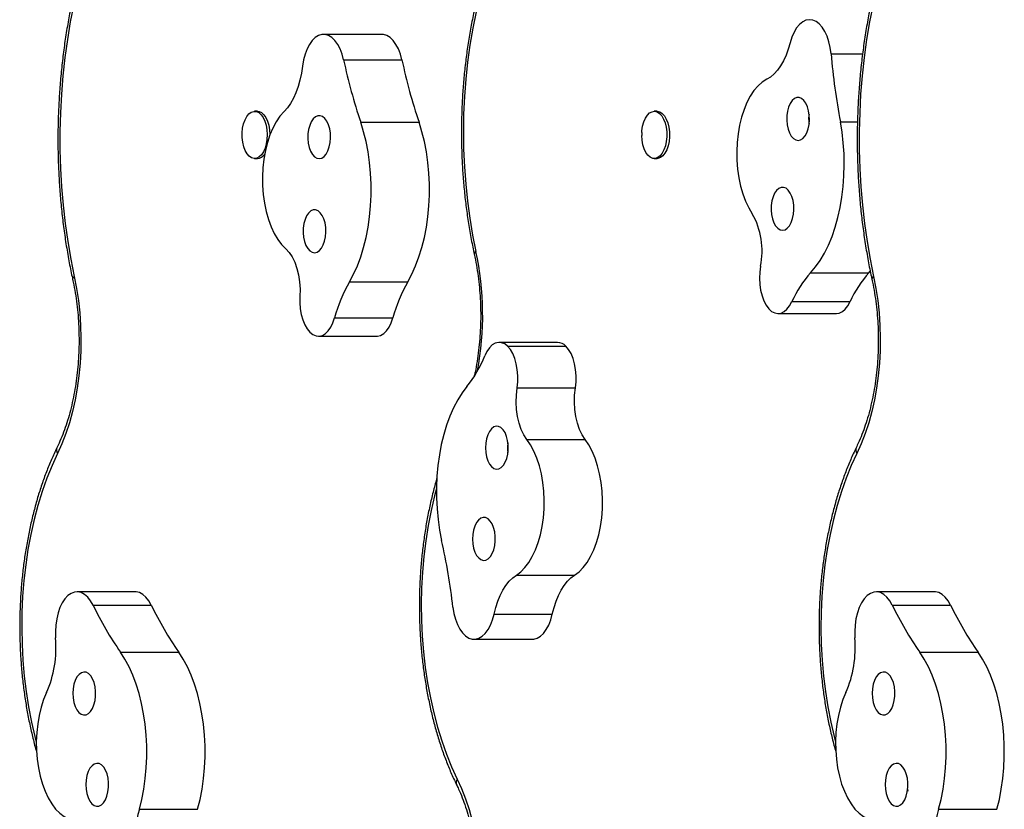
# Model space of a CAD drawing. Extents: x -61 to 599, y -60 to 451.
# Drawn here: x 111 to 125, y 246 to 258 of the extents above; entities that cross this region are included whole.
import ezdxf

# ---------------------------------------------------------------- set-up
doc = ezdxf.new("R2010")
doc.units = 0
doc.header["$LTSCALE"] = 0.125
doc.header["$MEASUREMENT"] = 0
doc.layers.add('CONTOUR', color=7, linetype='CONTINUOUS')

msp = doc.modelspace()

# ---------------------------------------------------------------- linework, layer by layer
at = {"layer": 'CONTOUR'}
for p, q in [((116.08, 257.50779), (115.23196, 257.50779)), ((115.52338, 257.13785), (116.37142, 257.13785)), ((122.61429, 257.22544), (123.07347, 257.22544)), ((114.26832, 256.39093), (114.22856, 256.39093)), ((120.08266, 256.39093), (120.04291, 256.39093)), ((115.77237, 256.23142), (116.62041, 256.23142)), ((122.75031, 256.23725), (122.99874, 256.23725)), ((119.86295, 256.0803), (119.86075, 256.03801)), ((114.22856, 255.70333), (114.26832, 255.70333)), ((120.04291, 255.70333), (120.08266, 255.70333)), ((122.31752, 254.04305), (123.16557, 254.04305)), ((123.16557, 254.04305), (123.18578, 254.06511)), ((115.60881, 253.91058), (116.45685, 253.91058)), ((122.04483, 253.62221), (122.89288, 253.62221)), ((121.84389, 253.44859), (122.69194, 253.44859)), ((115.3925, 253.38591), (116.24055, 253.38591)), ((115.15805, 253.11984), (116.00609, 253.11984)), ((118.63497, 253.02976), (117.78692, 253.02976)), ((117.90897, 252.97366), (118.75702, 252.97366)), ((118.04743, 252.36814), (118.89548, 252.36814)), ((118.18892, 251.61797), (119.03697, 251.61797)), ((118.03617, 249.64386), (118.88422, 249.64386)), ((112.49298, 249.40159), (111.64493, 249.40159)), ((124.12166, 249.40159), (123.27362, 249.40159)), ((111.87701, 249.20874), (112.72506, 249.20874)), ((123.5057, 249.20874), (124.35375, 249.20874)), ((117.71166, 249.07682), (118.55971, 249.07682)), ((117.42132, 248.71186), (118.26937, 248.71186)), ((112.27735, 248.52195), (113.1254, 248.52195)), ((123.90603, 248.52195), (124.75408, 248.52195)), ((112.55117, 246.23842), (113.39922, 246.23842)), ((124.17986, 246.23842), (125.02791, 246.23842))]:
    msp.add_line(p, q, dxfattribs=at)
at = {"layer": 'CONTOUR', "flags": 128}
for points in [[(111.59718, 257.94562), (111.54691, 257.69222), (111.50364, 257.43425), (111.4675, 257.17241), (111.43858, 256.90739), (111.41695, 256.6399), (111.40268, 256.37067), (111.39581, 256.1004), (111.39634, 255.82982), (111.40429, 255.55965), (111.41962, 255.29063), (111.44231, 255.02345), (111.47228, 254.75885), (111.50945, 254.49752), (111.55374, 254.24017), (111.60502, 253.98748)], [(123.22587, 257.94562), (123.17559, 257.69222), (123.13233, 257.43425), (123.09618, 257.17241), (123.06726, 256.90739), (123.04564, 256.6399), (123.03137, 256.37067), (123.02449, 256.1004), (123.02503, 255.82982), (123.03297, 255.55965), (123.04831, 255.29063), (123.07099, 255.02345), (123.10096, 254.75885), (123.13814, 254.49752), (123.18243, 254.24017), (123.2337, 253.98748)], [(117.45219, 257.83576), (117.40341, 257.5976), (117.36182, 257.35463), (117.32756, 257.10762), (117.30073, 256.85737), (117.28142, 256.60465), (117.26969, 256.35028), (117.26558, 256.09507), (117.26911, 255.83983), (117.28025, 255.58537), (117.29897, 255.3325), (117.32522, 255.08202), (117.35892, 254.83474), (117.39994, 254.59143), (117.44817, 254.35288)], [(122.61429, 257.22544), (122.60242, 257.31644), (122.58311, 257.40278), (122.55684, 257.48231), (122.52427, 257.55305), (122.4862, 257.61324), (122.44359, 257.66137), (122.3975, 257.69625), (122.34907, 257.71701), (122.29951, 257.72313), (122.25007, 257.71446), (122.20196, 257.69122), (122.15638, 257.65398), (122.11448, 257.60367), (122.0773, 257.54155), (122.04576, 257.46916), (122.02065, 257.3883)], [(115.52338, 257.13785), (115.50109, 257.2216), (115.47209, 257.29768), (115.43711, 257.36421), (115.39702, 257.41952), (115.35282, 257.46223), (115.30561, 257.49129), (115.25656, 257.50597), (115.2069, 257.50591), (115.15786, 257.49109), (115.11067, 257.4619), (115.0665, 257.41906), (115.02645, 257.36364), (114.99152, 257.29702), (114.96259, 257.22086), (114.94036, 257.13705), (114.9254, 257.04769)], [(116.37142, 257.13785), (116.34913, 257.2216), (116.32014, 257.29768), (116.28516, 257.36421), (116.24507, 257.41952), (116.20087, 257.46223), (116.15365, 257.49129), (116.10461, 257.50597), (116.08, 257.50779)], [(122.02065, 257.3883), (121.9931, 257.29418), (121.96038, 257.20614), (121.92285, 257.12522), (121.88096, 257.05232), (121.83519, 256.98828), (121.78604, 256.93385), (121.7341, 256.88964), (121.67995, 256.85616)], [(114.9254, 257.04769), (114.90962, 256.94436), (114.88809, 256.8448), (114.86103, 256.75016), (114.82878, 256.66152), (114.79168, 256.57989), (114.75018, 256.50621), (114.70474, 256.44132), (114.65589, 256.38597)], [(121.67995, 256.85616), (121.61463, 256.81513), (121.55229, 256.76005), (121.49377, 256.69166), (121.43985, 256.61089), (121.39128, 256.51884), (121.34871, 256.41676), (121.31272, 256.30603), (121.2838, 256.18815), (121.26233, 256.06473), (121.24862, 255.93743), (121.24284, 255.80799), (121.24508, 255.67816), (121.2553, 255.54969), (121.27337, 255.42435), (121.29904, 255.30382), (121.33196, 255.18974), (121.37169, 255.08365), (121.41768, 254.98701), (121.46932, 254.90111)], [(122.18699, 256.57688), (122.15196, 256.59089), (122.11615, 256.59036), (122.08124, 256.57532), (122.04886, 256.54648), (122.02052, 256.50516), (121.99755, 256.45332), (121.98103, 256.39338), (121.97172, 256.32813), (121.97006, 256.26062), (121.97612, 256.19403), (121.98964, 256.13145), (122.00996, 256.07581), (122.03615, 256.02973), (122.06697, 255.99534), (122.101, 255.97426), (122.13662, 255.96748), (122.17219, 255.97531), (122.20604, 255.99738), (122.23658, 256.03267), (122.26238, 256.07952), (122.28225, 256.13574), (122.29524, 256.19871), (122.30076, 256.26548), (122.29854, 256.33292), (122.28869, 256.39789), (122.27168, 256.45734), (122.24828, 256.50851), (122.21961, 256.54898), (122.18699, 256.57688)], [(114.18052, 256.37877), (114.21688, 256.39023), (114.25372, 256.38764), (114.28953, 256.37111), (114.32284, 256.34132), (114.35229, 256.29949), (114.37668, 256.24732), (114.395, 256.18696), (114.40651, 256.12088), (114.41073, 256.05177), (114.4075, 255.98248), (114.39694, 255.91583), (114.37949, 255.85456), (114.35585, 255.80117), (114.32701, 255.75785), (114.29414, 255.72638), (114.25858, 255.70803), (114.22179, 255.70357), (114.18528, 255.71318), (114.15054, 255.73646), (114.119, 255.77245), (114.09194, 255.81969), (114.07048, 255.87625), (114.05548, 255.9398), (114.04758, 256.00774), (114.04708, 256.0773), (114.05401, 256.14562), (114.06809, 256.20991), (114.08874, 256.26754), (114.11511, 256.31614), (114.14613, 256.35373), (114.18052, 256.37877)], [(114.26832, 256.39093), (114.29347, 256.38764), (114.32928, 256.37111), (114.36259, 256.34132), (114.39204, 256.29949), (114.41643, 256.24732), (114.43475, 256.18696), (114.44626, 256.12088), (114.45049, 256.05177), (114.4505, 256.04566)], [(114.65589, 256.38597), (114.59704, 256.31857), (114.54274, 256.23872), (114.49373, 256.1475), (114.45068, 256.04614), (114.41416, 255.93602), (114.38468, 255.81864), (114.36263, 255.69559), (114.34831, 255.56853), (114.34192, 255.43919), (114.34354, 255.30932), (114.35315, 255.18069), (114.37062, 255.05505), (114.39572, 254.93408), (114.4281, 254.81945), (114.46732, 254.7127), (114.51285, 254.61528), (114.56408, 254.52851), (114.62031, 254.45357), (114.68077, 254.39148)], [(115.18314, 256.32631), (115.14734, 256.32528), (115.11249, 256.30975), (115.08022, 256.28045), (115.05205, 256.23874), (115.02928, 256.18658), (115.01299, 256.1264), (115.00394, 256.06102), (115.00254, 255.9935), (115.00887, 255.92699), (115.02263, 255.8646), (115.04318, 255.80925), (115.06955, 255.76353), (115.10051, 255.72958), (115.13461, 255.70898), (115.17027, 255.7027), (115.2058, 255.71103), (115.23956, 255.73358), (115.26996, 255.76929), (115.29558, 255.8165), (115.31522, 255.87301), (115.32796, 255.93615), (115.33322, 256.003), (115.33074, 256.07041), (115.32063, 256.13524), (115.30338, 256.19445), (115.27978, 256.24528), (115.25095, 256.28535), (115.21823, 256.31279), (115.18314, 256.32631)], [(119.86161, 256.08108), (119.86352, 256.10722), (119.87361, 256.17414), (119.89062, 256.23585), (119.91387, 256.28983), (119.9424, 256.33388), (119.97504, 256.36619), (120.01047, 256.38544), (120.04722, 256.39084), (120.08379, 256.38216), (120.1187, 256.35977), (120.15049, 256.32459), (120.17789, 256.27804), (120.19976, 256.22204), (120.2152, 256.15887), (120.22359, 256.09114), (120.22459, 256.0216), (120.21815, 255.95311), (120.20453, 255.88846), (120.1843, 255.83032), (120.15827, 255.78105), (120.12753, 255.74267), (120.09332, 255.71676), (120.05704, 255.70437), (120.02019, 255.70602), (119.98427, 255.72163), (119.95075, 255.75057), (119.921, 255.79165), (119.89624, 255.84319), (119.87749, 255.90307), (119.8655, 255.96886), (119.86079, 256.03785), (119.86079, 256.03785)], [(120.08266, 256.39093), (120.08697, 256.39084), (120.12355, 256.38216), (120.15845, 256.35977), (120.19025, 256.32459), (120.21764, 256.27804), (120.23951, 256.22204), (120.25495, 256.15887), (120.26335, 256.09114), (120.26434, 256.0216), (120.2579, 255.95311), (120.24428, 255.88846), (120.22405, 255.83032), (120.19803, 255.78105), (120.16728, 255.74267), (120.13307, 255.71676), (120.0968, 255.70437), (120.08266, 255.70333)], [(115.60881, 253.91058), (115.6687, 254.02246), (115.72317, 254.14381), (115.7718, 254.2737), (115.8142, 254.41114), (115.85005, 254.55507), (115.87908, 254.70437), (115.90106, 254.8579), (115.91583, 255.01447), (115.92326, 255.17289), (115.92331, 255.33192), (115.91597, 255.49035), (115.90129, 255.64695), (115.8794, 255.80053), (115.85046, 255.94989), (115.81469, 256.09389), (115.77237, 256.23142)], [(116.45685, 253.91058), (116.51675, 254.02246), (116.57122, 254.14381), (116.61984, 254.2737), (116.66225, 254.41114), (116.6981, 254.55507), (116.72713, 254.70437), (116.74911, 254.8579), (116.76387, 255.01447), (116.77131, 255.17289), (116.77135, 255.33192), (116.76401, 255.49035), (116.74934, 255.64695), (116.72745, 255.80053), (116.69851, 255.94989), (116.66274, 256.09389), (116.62041, 256.23142)], [(122.31752, 254.04305), (122.38909, 254.127), (122.45649, 254.22248), (122.5192, 254.32873), (122.57672, 254.44495), (122.62863, 254.57024), (122.67452, 254.70363), (122.71403, 254.84411), (122.74686, 254.99057), (122.77277, 255.14191), (122.79154, 255.29694), (122.80304, 255.45449), (122.80718, 255.61333), (122.80392, 255.77225), (122.79329, 255.93001), (122.77537, 256.08541), (122.75031, 256.23725)], [(121.95971, 255.27048), (121.92468, 255.28449), (121.88887, 255.28397), (121.85396, 255.26893), (121.82158, 255.24008), (121.79324, 255.19877), (121.77027, 255.14693), (121.75375, 255.08698), (121.74444, 255.02173), (121.74278, 254.95423), (121.74884, 254.88763), (121.76236, 254.82505), (121.78268, 254.76942), (121.80887, 254.72333), (121.83969, 254.68894), (121.87372, 254.66786), (121.90935, 254.66108), (121.94491, 254.66891), (121.97876, 254.69098), (122.0093, 254.72627), (122.0351, 254.77312), (122.05497, 254.82934), (122.06796, 254.89231), (122.07348, 254.95908), (122.07126, 255.02652), (122.06141, 255.09149), (122.0444, 255.15095), (122.021, 255.20211), (121.99233, 255.24258), (121.95971, 255.27048)], [(115.1154, 254.95727), (115.07959, 254.95624), (115.04474, 254.94071), (115.01247, 254.9114), (114.9843, 254.8697), (114.96154, 254.81753), (114.94525, 254.75736), (114.93619, 254.69198), (114.9348, 254.62445), (114.94113, 254.55794), (114.95489, 254.49556), (114.97543, 254.44021), (115.0018, 254.39449), (115.03276, 254.36054), (115.06687, 254.33994), (115.10252, 254.33366), (115.13806, 254.34198), (115.17181, 254.36453), (115.20221, 254.40025), (115.22783, 254.44746), (115.24747, 254.50396), (115.26022, 254.56711), (115.26547, 254.63395), (115.26299, 254.70136), (115.25289, 254.76619), (115.23563, 254.82541), (115.21204, 254.87624), (115.18321, 254.91631), (115.15048, 254.94375), (115.1154, 254.95727)], [(114.68077, 254.39148), (114.72963, 254.33897), (114.77361, 254.27286), (114.81165, 254.19472), (114.84284, 254.10643), (114.86643, 254.01011), (114.88186, 253.90808), (114.88875, 253.80277), (114.88694, 253.69672)], [(121.58852, 254.13727), (121.57691, 254.05084), (121.57329, 253.96194), (121.57776, 253.87318), (121.59018, 253.78716), (121.6102, 253.7064), (121.63722, 253.63326), (121.67046, 253.5699), (121.70894, 253.51816)], [(111.60502, 253.98748), (111.63877, 253.81497), (111.6655, 253.63814), (111.68506, 253.45799), (111.69733, 253.27556), (111.70225, 253.09191), (111.69978, 252.90808), (111.68995, 252.72513), (111.6728, 252.5441), (111.64844, 252.36605), (111.617, 252.192), (111.57867, 252.02293), (111.53366, 251.85982), (111.48224, 251.70362), (111.4247, 251.55521), (111.36137, 251.41545)], [(123.2337, 253.98748), (123.26745, 253.81497), (123.29418, 253.63814), (123.31374, 253.45799), (123.32601, 253.27556), (123.33093, 253.09191), (123.32847, 252.90808), (123.31863, 252.72513), (123.30148, 252.5441), (123.27712, 252.36605), (123.24568, 252.192), (123.20735, 252.02293), (123.16235, 251.85982), (123.11093, 251.70362), (123.05339, 251.55521), (122.99006, 251.41545)], [(114.88694, 253.69672), (114.8858, 253.60759), (114.89274, 253.51939), (114.90755, 253.43473), (114.92979, 253.35607), (114.95882, 253.28572), (114.99378, 253.22575), (115.03365, 253.17791), (115.07726, 253.1436)], [(121.70894, 253.51816), (121.75055, 253.48058), (121.79498, 253.45717), (121.84089, 253.44862), (121.88689, 253.4552), (121.93159, 253.47672), (121.97364, 253.51251), (122.01177, 253.5615), (122.04483, 253.62221)], [(122.69194, 253.44859), (122.73494, 253.4552), (122.77964, 253.47672), (122.82169, 253.51251), (122.85982, 253.5615), (122.89288, 253.62221)], [(115.07726, 253.1436), (115.12226, 253.12441), (115.16833, 253.12021), (115.2141, 253.13113), (115.25817, 253.15684), (115.29922, 253.19657), (115.33601, 253.2491), (115.36742, 253.31286), (115.3925, 253.38591)], [(116.00609, 253.11984), (116.01638, 253.12021), (116.06215, 253.13113), (116.10622, 253.15684), (116.14727, 253.19657), (116.18405, 253.2491), (116.21546, 253.31286), (116.24055, 253.38591)], [(117.90897, 252.97366), (117.86632, 253.00682), (117.82127, 253.02555), (117.77518, 253.02927), (117.72944, 253.01787), (117.68545, 252.99171), (117.64451, 252.95156), (117.60788, 252.89865), (117.57666, 252.83457)], [(118.04743, 252.36814), (118.05647, 252.45565), (118.05747, 252.54479), (118.0504, 252.63294), (118.03546, 252.71753), (118.0131, 252.79607), (117.98397, 252.86626), (117.94891, 252.92604), (117.90897, 252.97366)], [(118.89548, 252.36814), (118.90452, 252.45565), (118.90552, 252.54479), (118.89845, 252.63294), (118.88351, 252.71753), (118.86115, 252.79607), (118.83201, 252.86626), (118.79696, 252.92604), (118.75702, 252.97366)], [(117.31678, 252.3858), (117.24779, 252.29447), (117.1833, 252.19208), (117.12382, 252.07942), (117.06981, 251.95735), (117.02167, 251.82681), (116.97978, 251.68881), (116.94446, 251.54442), (116.91599, 251.39473), (116.89458, 251.24092), (116.8804, 251.08415), (116.87355, 250.92564), (116.8741, 250.76661), (116.88203, 250.60828), (116.89729, 250.45188), (116.91975, 250.2986), (116.94925, 250.14962)], [(118.18892, 251.61797), (118.14542, 251.6852), (118.10794, 251.76429), (118.07739, 251.85337), (118.05449, 251.95027), (118.03979, 252.05269), (118.03365, 252.15817), (118.03622, 252.26416), (118.04743, 252.36814)], [(119.03697, 251.61797), (118.99347, 251.6852), (118.95599, 251.76429), (118.92543, 251.85337), (118.90253, 251.95027), (118.88784, 252.05269), (118.8817, 252.15817), (118.88427, 252.26416), (118.89548, 252.36814)], [(117.71017, 251.19777), (117.74555, 251.18745), (117.78129, 251.19173), (117.81571, 251.2104), (117.84719, 251.2426), (117.87427, 251.28682), (117.89567, 251.34099), (117.91041, 251.40257), (117.91779, 251.4687), (117.91746, 251.53627), (117.90944, 251.60213), (117.89411, 251.66319), (117.87217, 251.71661), (117.84467, 251.75988), (117.81288, 251.79099), (117.77829, 251.80847), (117.74252, 251.8115), (117.70723, 251.79996), (117.67409, 251.77437), (117.64464, 251.73594), (117.62025, 251.68646), (117.60207, 251.62824), (117.59095, 251.564), (117.58741, 251.49676), (117.59161, 251.42965), (117.60335, 251.36582), (117.62209, 251.30824), (117.64696, 251.25961), (117.67678, 251.2222), (117.71017, 251.19777)], [(118.03617, 249.64386), (118.10018, 249.69167), (118.1608, 249.7532), (118.21722, 249.82762), (118.26868, 249.91392), (118.31446, 250.01091), (118.35396, 250.1173), (118.38664, 250.23163), (118.41205, 250.35236), (118.42985, 250.47784), (118.43979, 250.60638), (118.44175, 250.73623), (118.4357, 250.86563), (118.42171, 250.99282), (118.39998, 251.11608), (118.3708, 251.23373), (118.33457, 251.34419), (118.29178, 251.44594), (118.24301, 251.53762), (118.18892, 251.61797)], [(118.88422, 249.64386), (118.94823, 249.69167), (119.00885, 249.7532), (119.06527, 249.82762), (119.11672, 249.91392), (119.16251, 250.01091), (119.20201, 250.1173), (119.23469, 250.23163), (119.2601, 250.35236), (119.2779, 250.47784), (119.28784, 250.60638), (119.2898, 250.73623), (119.28374, 250.86563), (119.26976, 250.99282), (119.24803, 251.11608), (119.21885, 251.23373), (119.18262, 251.34419), (119.13983, 251.44594), (119.09106, 251.53762), (119.03697, 251.61797)], [(111.36137, 251.41545), (111.28058, 251.23951), (111.20579, 251.05438), (111.13729, 250.86076), (111.07535, 250.65943), (111.02021, 250.45118), (110.97209, 250.23682), (110.93118, 250.0172), (110.89763, 249.79317), (110.87159, 249.56561), (110.85315, 249.33543), (110.84238, 249.10352), (110.83933, 248.87079), (110.84401, 248.63815), (110.8564, 248.40653), (110.87645, 248.17682), (110.90408, 247.94994), (110.93919, 247.72677), (110.98164, 247.50818), (111.03125, 247.29504), (111.05192, 247.21574)], [(122.99006, 251.41545), (122.90927, 251.23951), (122.83448, 251.05438), (122.76598, 250.86076), (122.70403, 250.65943), (122.64889, 250.45118), (122.60077, 250.23682), (122.55986, 250.0172), (122.52632, 249.79317), (122.50027, 249.56561), (122.48183, 249.33543), (122.47106, 249.10352), (122.46801, 248.87079), (122.47269, 248.63815), (122.48508, 248.40653), (122.50513, 248.17682), (122.53277, 247.94994), (122.56788, 247.72677), (122.61032, 247.50818), (122.65994, 247.29504), (122.68061, 247.21574)], [(116.8732, 250.90409), (116.8456, 250.79923), (116.79598, 250.58609), (116.75353, 250.3675), (116.71842, 250.14433), (116.69079, 249.91744), (116.67074, 249.68774), (116.65835, 249.45612), (116.65367, 249.22348), (116.65672, 248.99075), (116.66749, 248.75884), (116.68593, 248.52866), (116.71197, 248.3011), (116.74552, 248.07707), (116.78643, 247.85745), (116.83455, 247.64309), (116.88969, 247.43484), (116.95163, 247.23351), (117.02013, 247.03989), (117.09493, 246.85476), (117.17571, 246.67882)], [(117.52169, 249.86956), (117.55708, 249.85924), (117.59282, 249.86352), (117.62723, 249.8822), (117.65871, 249.9144), (117.68579, 249.95861), (117.7072, 250.01278), (117.72194, 250.07437), (117.72931, 250.1405), (117.72898, 250.20807), (117.72096, 250.27392), (117.70563, 250.33499), (117.6837, 250.38841), (117.65619, 250.43168), (117.6244, 250.46278), (117.58981, 250.48026), (117.55404, 250.4833), (117.51876, 250.47176), (117.48562, 250.44617), (117.45616, 250.40774), (117.43178, 250.35825), (117.4136, 250.30003), (117.40248, 250.2358), (117.39893, 250.16856), (117.40313, 250.10145), (117.41488, 250.03761), (117.43362, 249.98003), (117.45848, 249.9314), (117.4883, 249.894), (117.52169, 249.86956)], [(117.71166, 249.07682), (117.73639, 249.17369), (117.76648, 249.26502), (117.80156, 249.34976), (117.84124, 249.42693), (117.88506, 249.49567), (117.93253, 249.55517), (117.98309, 249.60475), (118.03617, 249.64386)], [(118.55971, 249.07682), (118.58444, 249.17369), (118.61453, 249.26502), (118.64961, 249.34976), (118.68929, 249.42693), (118.73311, 249.49567), (118.78058, 249.55517), (118.83114, 249.60475), (118.88422, 249.64386)], [(111.87701, 249.20874), (111.8407, 249.27266), (111.7995, 249.32499), (111.75446, 249.36445), (111.70668, 249.39004), (111.65737, 249.40112), (111.60775, 249.39742), (111.55905, 249.37904), (111.51249, 249.34642), (111.46924, 249.30039), (111.43036, 249.24208), (111.39682, 249.17296), (111.36947, 249.09474), (111.34898, 249.00937), (111.33587, 248.91898), (111.33045, 248.82582), (111.33287, 248.73222)], [(112.72506, 249.20874), (112.68874, 249.27266), (112.64755, 249.32499), (112.6025, 249.36445), (112.55473, 249.39004), (112.50542, 249.40112), (112.49298, 249.40159)], [(123.5057, 249.20874), (123.46938, 249.27266), (123.42819, 249.32499), (123.38314, 249.36445), (123.33537, 249.39004), (123.28605, 249.40112), (123.23643, 249.39742), (123.18773, 249.37904), (123.14118, 249.34642), (123.09792, 249.30039), (123.05904, 249.24208), (123.02551, 249.17296), (122.99815, 249.09474), (122.97767, 249.00937), (122.96455, 248.91898), (122.95914, 248.82582), (122.96156, 248.73222)], [(124.35375, 249.20874), (124.31743, 249.27266), (124.27624, 249.32499), (124.23119, 249.36445), (124.18341, 249.39004), (124.1341, 249.40112), (124.12166, 249.40159)], [(117.11414, 249.17722), (117.12867, 249.0876), (117.15049, 249.00342), (117.17906, 248.92676), (117.21367, 248.85955), (117.25345, 248.80344), (117.29741, 248.75985), (117.34446, 248.72985), (117.39342, 248.7142), (117.44308, 248.71328), (117.4922, 248.72712), (117.53955, 248.75537), (117.58396, 248.79733), (117.62431, 248.85195), (117.65961, 248.91788), (117.68897, 248.99346), (117.71166, 249.07682)], [(118.26937, 248.71186), (118.29113, 248.71328), (118.34025, 248.72712), (118.3876, 248.75537), (118.432, 248.79733), (118.47236, 248.85195), (118.50765, 248.91788), (118.53701, 248.99346), (118.55971, 249.07682)], [(112.55117, 246.23842), (112.58675, 246.38259), (112.61549, 246.53209), (112.63718, 246.68577), (112.65164, 246.84244), (112.65877, 247.00091), (112.65851, 247.15994), (112.65086, 247.31832), (112.63588, 247.47482), (112.61369, 247.62825), (112.58446, 247.77741), (112.54842, 247.92116), (112.50583, 248.05839), (112.45703, 248.18806), (112.4024, 248.30915), (112.34235, 248.42073), (112.27735, 248.52195)], [(113.39922, 246.23842), (113.4348, 246.38259), (113.46354, 246.53209), (113.48522, 246.68577), (113.49969, 246.84244), (113.50681, 247.00091), (113.50655, 247.15994), (113.49891, 247.31832), (113.48393, 247.47482), (113.46174, 247.62825), (113.43251, 247.77741), (113.39646, 247.92116), (113.35388, 248.05839), (113.30508, 248.18806), (113.25045, 248.30915), (113.1904, 248.42073), (113.1254, 248.52195)], [(124.17986, 246.23842), (124.21543, 246.38259), (124.24418, 246.53209), (124.26586, 246.68577), (124.28032, 246.84244), (124.28745, 247.00091), (124.28719, 247.15994), (124.27954, 247.31832), (124.26457, 247.47482), (124.24238, 247.62825), (124.21315, 247.77741), (124.1771, 247.92116), (124.13451, 248.05839), (124.08572, 248.18806), (124.03108, 248.30915), (123.97104, 248.42073), (123.90603, 248.52195)], [(125.02791, 246.23842), (125.06348, 246.38259), (125.09222, 246.53209), (125.11391, 246.68577), (125.12837, 246.84244), (125.1355, 247.00091), (125.13524, 247.15994), (125.12759, 247.31832), (125.11262, 247.47482), (125.09043, 247.62825), (125.0612, 247.77741), (125.02515, 247.92116), (124.98256, 248.05839), (124.93377, 248.18806), (124.87913, 248.30915), (124.81908, 248.42073), (124.75408, 248.52195)], [(111.70735, 248.22471), (111.67396, 248.20027), (111.64414, 248.16287), (111.61928, 248.11424), (111.60053, 248.05666), (111.58879, 247.99282), (111.58459, 247.92571), (111.58813, 247.85847), (111.59926, 247.79424), (111.61743, 247.73602), (111.64182, 247.68653), (111.67127, 247.6481), (111.70442, 247.62251), (111.7397, 247.61097), (111.77547, 247.61401), (111.81006, 247.63149), (111.84185, 247.66259), (111.86936, 247.70586), (111.89129, 247.75928), (111.90662, 247.82034), (111.91464, 247.8862), (111.91497, 247.95377), (111.90759, 248.0199), (111.89286, 248.08149), (111.87145, 248.13566), (111.84437, 248.17987), (111.81289, 248.21207), (111.77847, 248.23075), (111.74274, 248.23503), (111.70735, 248.22471)], [(123.33603, 248.22471), (123.30265, 248.20027), (123.27282, 248.16287), (123.24796, 248.11424), (123.22922, 248.05666), (123.21747, 247.99282), (123.21327, 247.92571), (123.21682, 247.85847), (123.22794, 247.79424), (123.24612, 247.73602), (123.27051, 247.68653), (123.29996, 247.6481), (123.3331, 247.62251), (123.36838, 247.61097), (123.40416, 247.61401), (123.43875, 247.63149), (123.47054, 247.66259), (123.49804, 247.70586), (123.51997, 247.75928), (123.53531, 247.82034), (123.54333, 247.8862), (123.54365, 247.95377), (123.53628, 248.0199), (123.52154, 248.08149), (123.50013, 248.13566), (123.47305, 248.17987), (123.44157, 248.21207), (123.40716, 248.23075), (123.37142, 248.23503), (123.33603, 248.22471)], [(111.20194, 247.93503), (111.15916, 247.83326), (111.12295, 247.72279), (111.09378, 247.60513), (111.07207, 247.48186), (111.05809, 247.35466), (111.05205, 247.22526), (111.05402, 247.09542), (111.06399, 246.96688), (111.0818, 246.8414), (111.10722, 246.72069), (111.13991, 246.60637), (111.17942, 246.5), (111.22522, 246.40302), (111.27669, 246.31675), (111.33312, 246.24235), (111.39375, 246.18085), (111.45776, 246.13306), (111.52428, 246.09964), (111.59241, 246.08105)], [(122.83063, 247.93503), (122.78785, 247.83326), (122.75163, 247.72279), (122.72247, 247.60513), (122.70075, 247.48186), (122.68678, 247.35466), (122.68074, 247.22526), (122.68271, 247.09542), (122.69267, 246.96688), (122.71048, 246.8414), (122.73591, 246.72069), (122.7686, 246.60637), (122.80811, 246.5), (122.85391, 246.40302), (122.90537, 246.31675), (122.9618, 246.24235), (123.02243, 246.18085), (123.08644, 246.13306), (123.15296, 246.09964), (123.22109, 246.08105)], [(111.89582, 246.8965), (111.86244, 246.87207), (111.83261, 246.83466), (111.80775, 246.78603), (111.78901, 246.72845), (111.77726, 246.66462), (111.77307, 246.59751), (111.77661, 246.53027), (111.78773, 246.46603), (111.80591, 246.40781), (111.8303, 246.35833), (111.85975, 246.3199), (111.89289, 246.29431), (111.92817, 246.28276), (111.96395, 246.2858), (111.99854, 246.30328), (112.03033, 246.33439), (112.05783, 246.37766), (112.07976, 246.43107), (112.0951, 246.49214), (112.10312, 246.558), (112.10344, 246.62557), (112.09607, 246.6917), (112.08133, 246.75328), (112.05992, 246.80745), (112.03285, 246.85167), (112.00136, 246.88387), (111.96695, 246.90254), (111.93121, 246.90682), (111.89582, 246.8965)], [(123.52451, 246.8965), (123.49112, 246.87207), (123.4613, 246.83466), (123.43644, 246.78603), (123.41769, 246.72845), (123.40595, 246.66462), (123.40175, 246.59751), (123.40529, 246.53027), (123.41642, 246.46603), (123.4346, 246.40781), (123.45898, 246.35833), (123.48843, 246.3199), (123.52158, 246.29431), (123.55686, 246.28276), (123.59263, 246.2858), (123.62722, 246.30328), (123.65901, 246.33439), (123.68652, 246.37766), (123.70845, 246.43107), (123.72378, 246.49214), (123.7318, 246.558), (123.73213, 246.62557), (123.72475, 246.6917), (123.71002, 246.75328), (123.68861, 246.80745), (123.66153, 246.85167), (123.63005, 246.88387), (123.59563, 246.90254), (123.5599, 246.90682), (123.52451, 246.8965)], [(117.17571, 246.67882), (117.23904, 246.53906), (117.29659, 246.39065), (117.34801, 246.23444), (117.39301, 246.07134), (117.43134, 245.90227), (117.46278, 245.72822), (117.48714, 245.55016), (117.50429, 245.36914), (117.51412, 245.18619), (117.51659, 245.00236), (117.51167, 244.81871), (117.4994, 244.63628), (117.47984, 244.45613), (117.45311, 244.27929), (117.41936, 244.10679)]]:
    msp.add_lwpolyline(points, dxfattribs=at)
at = {"layer": 'CONTOUR'}
for centre, radius, start, end in [((123.53226, 258.85042), 8.18994, 192.069965, 198.649774), ((124.38031, 258.85042), 8.18994, 192.069965, 198.649774), ((132.3643, 258.06399), 9.78601, 184.915648, 190.758439), ((114.25512, 255.8448), 0.14208, 275.327597, 327.195319), ((120.51985, 254.36173), 1.09199, 348.137903, 29.600105), ((117.46956, 254.3127), 0.04551, 118.020008, 180.020982), ((113.10672, 253.4231), 4.4399, 349.533956, 12.087947), ((111.62627, 253.94736), 0.04541, 117.901375, 179.929986), ((123.47017, 252.9974), 1.55627, 137.78696, 156.329421), ((124.31822, 252.9974), 1.55627, 137.78696, 156.329421), ((123.25495, 253.94736), 0.04541, 117.901375, 179.929986), ((117.56537, 252.79702), 2.25125, 150.354058, 164.835991), ((118.41342, 252.79702), 2.25125, 150.354058, 164.835991), ((118.62877, 252.85545), 0.17442, 42.668698, 87.964374), ((115.97531, 253.46227), 1.71998, 321.254669, 338.595749), ((111.43185, 251.46524), 0.08629, 157.832549, 215.24132), ((123.06054, 251.46524), 0.08629, 157.832549, 215.24132), ((107.71791, 248.08406), 9.4596, 6.635953, 12.612493), ((116.34493, 251.35308), 4.95585, 205.638379, 214.838799), ((117.19298, 251.35308), 4.95585, 205.638379, 214.838799), ((127.97361, 251.35308), 4.95585, 205.638379, 214.838799), ((128.82166, 251.35308), 4.95585, 205.638379, 214.838799), ((109.68346, 248.59377), 1.65521, 336.548125, 4.797898), ((121.31214, 248.59377), 1.65521, 336.548125, 4.797898), ((117.24841, 246.62877), 0.08825, 145.453434, 201.48315), ((115.70401, 245.38402), 3.26655, 164.837265, 176.127361), ((127.33269, 245.38402), 3.26655, 164.837265, 176.127361)]:
    msp.add_arc(centre, radius, start, end, dxfattribs=at)
for points, knots in [([(112.57044, 260.36233), (112.55027, 260.33483), (112.4919, 260.25526), (112.39876, 260.11606), (112.2927, 259.94195), (112.1916, 259.75867), (112.09556, 259.56684), (112.00481, 259.36689), (111.91951, 259.15929), (111.83982, 258.94453), (111.7659, 258.7231), (111.69789, 258.49551), (111.63591, 258.26227), (111.58009, 258.02392), (111.53053, 257.78099), (111.48734, 257.53403), (111.45058, 257.28359), (111.42034, 257.03023), (111.39668, 256.77453), (111.37964, 256.51706), (111.36925, 256.2584), (111.36553, 255.99912), (111.3685, 255.73982), (111.37815, 255.48107), (111.39445, 255.22346), (111.41737, 254.96757), (111.44687, 254.71397), (111.48288, 254.46322), (111.52463, 254.22026), (111.55875, 254.04918), (111.57806, 253.96028), (111.58086, 253.94741)], [0, 0, 0, 0, 0.019182666, 0.05551097, 0.091841514, 0.128168622, 0.164484083, 0.20078282, 0.237061888, 0.27331992, 0.309556691, 0.345772779, 0.381969311, 0.418147782, 0.454309919, 0.49045759, 0.526592743, 0.562717361, 0.598833443, 0.634942983, 0.671047971, 0.707150389, 0.743252214, 0.779355133, 0.815460764, 0.851571109, 0.887688182, 0.923814025, 0.9599507, 0.994203381, 1, 1, 1, 1]), ([(124.19912, 260.36233), (124.17895, 260.33483), (124.12058, 260.25526), (124.02744, 260.11606), (123.92139, 259.94195), (123.82028, 259.75867), (123.72425, 259.56684), (123.6335, 259.36689), (123.54819, 259.15929), (123.46851, 258.94453), (123.39459, 258.7231), (123.32657, 258.49551), (123.2646, 258.26227), (123.20878, 258.02392), (123.15922, 257.78099), (123.11602, 257.53403), (123.07927, 257.28359), (123.04903, 257.03023), (123.02536, 256.77453), (123.00832, 256.51706), (122.99793, 256.2584), (122.99422, 255.99912), (122.99719, 255.73982), (123.00683, 255.48107), (123.02313, 255.22346), (123.04605, 254.96757), (123.07556, 254.71397), (123.11157, 254.46322), (123.15332, 254.22026), (123.18743, 254.04918), (123.20675, 253.96028), (123.20954, 253.94741)], [0, 0, 0, 0, 0.01918267, 0.05551097, 0.09184151, 0.12816862, 0.16448408, 0.20078282, 0.23706189, 0.27331992, 0.30955669, 0.34577278, 0.38196931, 0.41814778, 0.45430992, 0.49045759, 0.52659274, 0.56271736, 0.59883344, 0.63494298, 0.67104797, 0.70715039, 0.74325221, 0.77935513, 0.81546076, 0.85157111, 0.88768818, 0.92381403, 0.9599507, 0.99420338, 1, 1, 1, 1]), ([(118.42066, 260.05895), (118.40079, 260.03536), (118.34339, 259.96721), (118.25177, 259.84661), (118.1474, 259.69422), (118.04778, 259.53216), (117.95307, 259.36108), (117.86351, 259.18142), (117.77929, 258.99372), (117.70061, 258.79846), (117.62761, 258.59619), (117.56047, 258.38744), (117.49933, 258.17275), (117.44431, 257.95268), (117.39553, 257.7278), (117.35309, 257.4987), (117.3171, 257.26597), (117.28762, 257.0302), (117.26473, 256.792), (117.24848, 256.55199), (117.23889, 256.31078), (117.23599, 256.06899), (117.23978, 255.82725), (117.25027, 255.58618), (117.26742, 255.3464), (117.29119, 255.10854), (117.32152, 254.87319), (117.35843, 254.64102), (117.39352, 254.45457), (117.41684, 254.34615), (117.42404, 254.31268)], [0, 0, 0, 0, 0.01969944, 0.05688774, 0.09409782, 0.13132919, 0.16856001, 0.20577731, 0.24297393, 0.28014586, 0.31729137, 0.35441033, 0.39150371, 0.42857321, 0.46562099, 0.5026495, 0.53966132, 0.57665915, 0.6136457, 0.65062367, 0.68759578, 0.72456473, 0.7615332, 0.7985034, 0.83547763, 0.87245863, 0.90944916, 0.94645202, 0.98347003, 1, 1, 1, 1]), ([(122.29564, 256.34816), (122.29335, 256.33523), (122.28935, 256.31271), (122.28869, 256.27531), (122.28938, 256.24152), (122.29441, 256.21835), (122.29639, 256.20921)], [0, 0, 0, 0, 0.28155108, 0.49030621, 0.79886257, 1, 1, 1, 1]), ([(117.42404, 254.31268), (117.42976, 254.28576), (117.4464, 254.20744), (117.46951, 254.07418), (117.49123, 253.91234), (117.50667, 253.74758), (117.51584, 253.58094), (117.51862, 253.41337), (117.51501, 253.24583), (117.505, 253.07932), (117.4888, 252.9147), (117.46601, 252.75336), (117.44456, 252.62886), (117.42879, 252.56014), (117.42468, 252.54225)], [0, 0, 0, 0, 0.048052015, 0.139811605, 0.231678105, 0.323636731, 0.415661284, 0.507725792, 0.599804502, 0.691866917, 0.783883484, 0.875827989, 0.967673724, 1, 1, 1, 1]), ([(111.58086, 253.94741), (111.58656, 253.92048), (111.60316, 253.84212), (111.62619, 253.7088), (111.64781, 253.54691), (111.66316, 253.38211), (111.67222, 253.21545), (111.6749, 253.04787), (111.67119, 252.88034), (111.66111, 252.71384), (111.64472, 252.54933), (111.62215, 252.38778), (111.59355, 252.23011), (111.55915, 252.07725), (111.51918, 251.93009), (111.47397, 251.78945), (111.42383, 251.65626), (111.3822, 251.56048), (111.35748, 251.5093), (111.35195, 251.49783)], [0, 0, 0, 0, 0.03312296, 0.09637474, 0.15969998, 0.22308844, 0.28652207, 0.34998295, 0.41345335, 0.47691215, 0.54033906, 0.60371602, 0.6670246, 0.73024608, 0.79336164, 0.85635285, 0.91920266, 0.98189713, 1, 1, 1, 1]), ([(123.20954, 253.94741), (123.21525, 253.92048), (123.23184, 253.84212), (123.25488, 253.7088), (123.27649, 253.54691), (123.29184, 253.38211), (123.3009, 253.21545), (123.30359, 253.04787), (123.29988, 252.88034), (123.28979, 252.71384), (123.2734, 252.54933), (123.25083, 252.38778), (123.22224, 252.23011), (123.18783, 252.07725), (123.14786, 251.93009), (123.10265, 251.78945), (123.05251, 251.65626), (123.01088, 251.56048), (122.98617, 251.5093), (122.98063, 251.49783)], [0, 0, 0, 0, 0.03312296, 0.09637474, 0.15969998, 0.22308844, 0.28652207, 0.34998295, 0.41345335, 0.47691215, 0.54033906, 0.60371602, 0.6670246, 0.73024608, 0.79336164, 0.85635285, 0.91920266, 0.98189713, 1, 1, 1, 1]), ([(117.91321, 251.5672), (117.91096, 251.55447), (117.907, 251.53217), (117.90635, 251.49498), (117.90707, 251.46096), (117.91215, 251.43756), (117.91418, 251.4282)], [0, 0, 0, 0, 0.27691253, 0.48558694, 0.79402399, 1, 1, 1, 1]), ([(111.35195, 251.49783), (111.33789, 251.46855), (111.29718, 251.38375), (111.23395, 251.23732), (111.16428, 251.05657), (111.10052, 250.86898), (111.04273, 250.6753), (110.99109, 250.4761), (110.94571, 250.27202), (110.9067, 250.06368), (110.87417, 249.85173), (110.8482, 249.63683), (110.82884, 249.41964), (110.81616, 249.20084), (110.81019, 248.98109), (110.81093, 248.76109), (110.81838, 248.54151), (110.83253, 248.32304), (110.85335, 248.10635), (110.88075, 247.8921), (110.91473, 247.68101), (110.95498, 247.4735), (111.00226, 247.27108), (111.03684, 247.13526), (111.05728, 247.06885), (111.05803, 247.06641)], [0, 0, 0, 0, 0.024571968, 0.071170927, 0.117728506, 0.164242479, 0.21071339, 0.257143682, 0.303536979, 0.349897612, 0.396230296, 0.442539937, 0.488831515, 0.535110022, 0.581380439, 0.627647735, 0.673916697, 0.720190842, 0.766475198, 0.812774852, 0.85909496, 0.905440746, 0.951817471, 0.998230362, 1, 1, 1, 1]), ([(122.98063, 251.49783), (122.96657, 251.46855), (122.92586, 251.38375), (122.86263, 251.23732), (122.79296, 251.05657), (122.7292, 250.86898), (122.67142, 250.6753), (122.61977, 250.4761), (122.57439, 250.27202), (122.53539, 250.06368), (122.50286, 249.85173), (122.47688, 249.63683), (122.45753, 249.41964), (122.44485, 249.20084), (122.43887, 248.98109), (122.43961, 248.76109), (122.44707, 248.54151), (122.46122, 248.32304), (122.48203, 248.10635), (122.50943, 247.8921), (122.54342, 247.68101), (122.58366, 247.4735), (122.63094, 247.27108), (122.66552, 247.13526), (122.68597, 247.06885), (122.68672, 247.06641)], [0, 0, 0, 0, 0.02457197, 0.07117093, 0.11772851, 0.16424248, 0.21071339, 0.25714368, 0.30353698, 0.34989761, 0.3962303, 0.44253994, 0.48883151, 0.53511002, 0.58138044, 0.62764773, 0.6739167, 0.72019084, 0.7664752, 0.81277485, 0.85909496, 0.90544075, 0.95181747, 0.99823036, 1, 1, 1, 1]), ([(116.88014, 251.05322), (116.87698, 251.04306), (116.85402, 250.969), (116.81704, 250.82537), (116.76977, 250.6228), (116.72942, 250.41525), (116.69537, 250.2041), (116.6679, 249.98981), (116.64702, 249.77309), (116.63282, 249.5546), (116.6253, 249.33501), (116.62451, 249.11501), (116.63043, 248.89527), (116.64305, 248.67648), (116.66234, 248.45933), (116.68825, 248.24447), (116.72071, 248.03257), (116.75963, 247.82428), (116.80493, 247.62026), (116.85648, 247.42111), (116.91416, 247.22747), (116.97783, 247.0399), (117.0474, 246.85913), (117.11087, 246.71192), (117.1519, 246.62642), (117.16629, 246.59644)], [0, 0, 0, 0, 0.00733698, 0.05349362, 0.09961259, 0.14569807, 0.19175467, 0.23778725, 0.28380073, 0.3298001, 0.37579029, 0.42177625, 0.46776292, 0.5137538, 0.55975368, 0.6057676, 0.65180067, 0.69785807, 0.74394503, 0.79006676, 0.83622833, 0.88243454, 0.92868949, 0.97499622, 1, 1, 1, 1]), ([(117.16629, 246.59644), (117.17631, 246.57548), (117.20539, 246.51464), (117.25035, 246.40738), (117.29931, 246.27265), (117.34325, 246.13066), (117.3819, 245.98235), (117.41494, 245.82853), (117.44215, 245.67009), (117.46331, 245.50794), (117.47828, 245.34301), (117.48693, 245.17626), (117.4892, 245.00865), (117.48508, 244.84116), (117.47458, 244.67476), (117.4578, 244.5104), (117.4348, 244.34911), (117.41273, 244.22853), (117.39845, 244.16201), (117.3952, 244.14686)], [0, 0, 0, 0, 0.03291493, 0.09555667, 0.15832759, 0.22123635, 0.28427371, 0.34742554, 0.41067523, 0.47400507, 0.53739695, 0.60083285, 0.66429486, 0.72776524, 0.79122251, 0.85464673, 0.91801983, 0.98132335, 1, 1, 1, 1]), ([(123.72645, 246.53299), (123.72677, 246.52793), (123.7274, 246.518), (123.73037, 246.50864), (123.73182, 246.50406)], [0, 0, 0, 0, 0.51060896, 1, 1, 1, 1])]:
    msp.add_open_spline(points, degree=3, knots=knots, dxfattribs=at)

doc.saveas('drawing.dxf')
